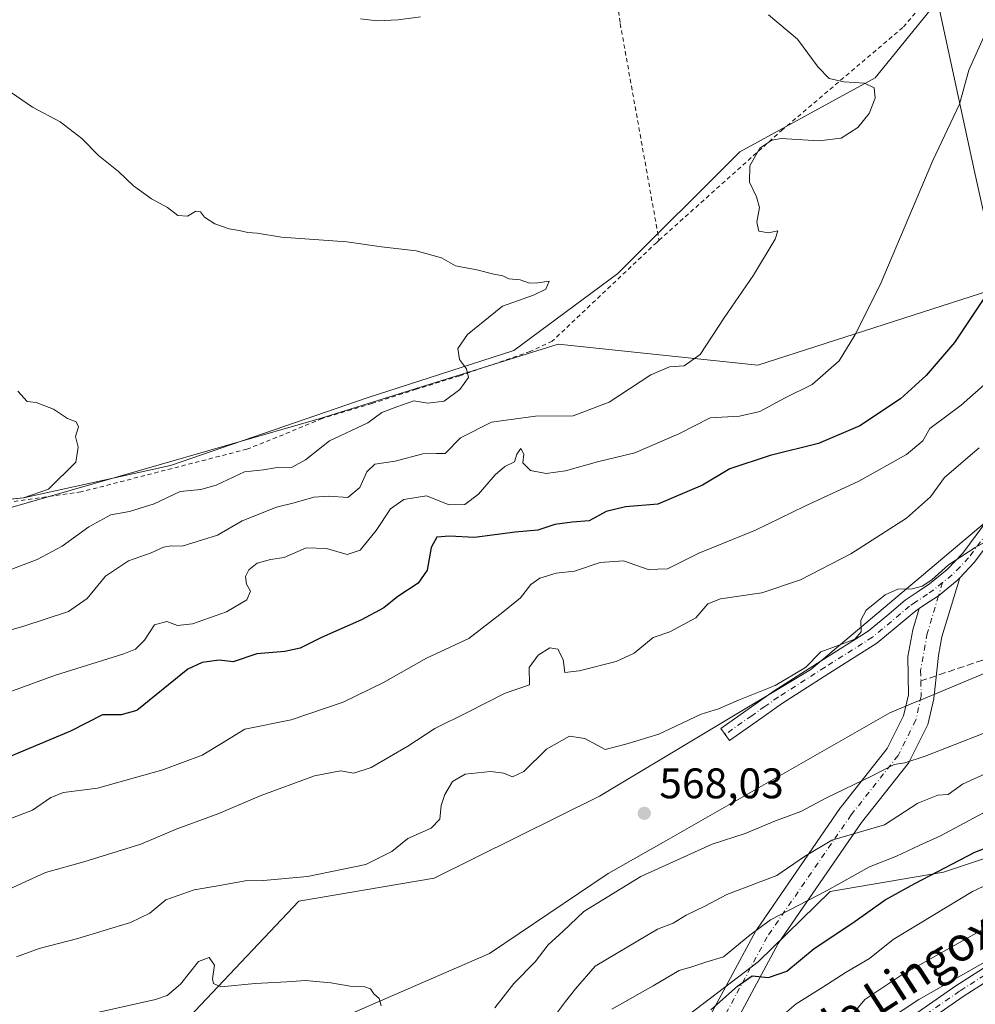
# Model space of a CAD drawing. Units: metres. Extents: x 610450 to 613903, y 4754768 to 4757137.
# Drawn here: x 610728 to 610952, y 4755742 to 4755973 of the extents above; entities that cross this region are included whole.
import ezdxf
from ezdxf.enums import TextEntityAlignment as Align

# ---------------------------------------------------------------- set-up
doc = ezdxf.new("R2010")
doc.units = ezdxf.units.M
doc.header["$MEASUREMENT"] = 0
for name, pattern in [('DGN Style 2', [1.6480167562047852, 0.988810053722871, -0.6592067024819142]), ('DGN Style 3', [2.307223458686699, 1.648016756204785, -0.6592067024819142]), ('DGN Style 4', [2.6384748266838614, 1.318413404963828, -0.6592067024819142, 0.001648016756204785, -0.6592067024819142])]:
    doc.linetypes.add(name, pattern=pattern)
for name, color, linetype, lineweight in [('Alambrada', 7, 'DGN Style 2', 0), ('Arbolado forestal CxS', 92, 'Continuous', 0), ('Camino Cxs', 7, 'Continuous', 0), ('Camino eje', 30, 'DGN Style 4', 13), ('Corriente natural lineal', 142, 'Continuous', 13), ('Curva de nivel maestra', 30, 'Continuous', 30), ('Curva de nivel normal', 30, 'Continuous', 0), ('Entidad de ámbito territorial', 7, 'Continuous', 0), ('Entidad de ámbito territorial CxS', 92, 'Continuous', 0), ('Matorral CxS', 135, 'Continuous', 0), ('Prado CxS', 92, 'Continuous', 0), ('Punto de cota en terreno', 7, 'Continuous', 0), ('Rótulo de punto de cota en terreno', 7, 'Continuous', 0), ('Senda', 7, 'DGN Style 3', 0), ('Senda no paivmentada conexión', 7, 'DGN Style 3', 0), ('Suelo desnudo CxS', 253, 'Continuous', 0), ('Texto cartográfico', 7, 'Continuous', 0)]:
    doc.layers.add(name, color=color, linetype=linetype, lineweight=lineweight)
doc.styles.add('Style-Arial', font='txt')

# ---------------------------------------------------------------- blocks, each defined once
blk = doc.blocks.new('5PATER')
at = {"layer": 'Suelo desnudo CxS', "linetype": 'Continuous', "lineweight": 0}
h = blk.add_hatch(color=51, dxfattribs=at)
edge = h.paths.add_edge_path()
edge.add_ellipse((0, 0), major_axis=(-0.1095731443231308, -0.1110710700762829), ratio=0.9994222409660322, start_angle=0, end_angle=360)

msp = doc.modelspace()

# ---------------------------------------------------------------- linework, layer by layer
at = {"layer": 'Alambrada', "color": 7, "linetype": 'DGN Style 2', "lineweight": 0}
for points in [[(610877.5301000001, 4755920.9301, 541.5241999999998), (610906.2600999996, 4755946.6801, 540.0170000000071), (610934.7901, 4755970.920100001, 546.2804999999935), (610939.2701000003, 4755976.190099999, 549.3258999999962), (610942.4401000004, 4755984.170100001, 548.595100000006), (610943.4801000003, 4755989.9901, 548.7317999999941), (610944.2001, 4755995.5001, 548.2464000000036), (610944.3300999999, 4756000.6601, 547.9689999999973), (610944.1401000004, 4756005.4801, 547.5295000000042), (610943.4001000002, 4756012.0801, 550.1506999999983), (610940.6001000004, 4756023.5601, 551.4660000000003), (610932.6601, 4756055.2601, 554.0311999999976), (610925.1700999998, 4756076.950099999, 551.156099999993), (610923.5701000001, 4756079.880100001, 550.7041000000027), (610920.4600999998, 4756083.220100001, 551.0501999999979), (610917.4801000003, 4756084.390100001, 551.7807999999932), (610913.2701000003, 4756084.350099999, 557.2351000000053), (610883.2100999998, 4756065.640100001, 555.1600000000036), (610858.0301000001, 4756047.8301, 551.1016999999993)], [(610858.0301000001, 4756047.8301, 551.1016999999993), (610862.8701, 4756013.8301, 547.2538000000059), (610868.4401000004, 4755971.720100001, 539.845100000006), (610877.5301000001, 4755920.9301, 541.5241999999998)], [(610877.5301000001, 4755920.9301, 541.5241999999998), (610876.9801000003, 4755920.4301, 541.4452000000019), (610852.5100999996, 4755897.270099999, 543.1790999999939), (610847.3000999996, 4755894.840100001, 540.8475999999937), (610830.8201000001, 4755889.1501, 539.1677999999956), (610820.6001000004, 4755886.0001, 536.876900000003), (610810.2600999996, 4755882.6501, 535.460500000001), (610798.6101000002, 4755879.170100001, 534.9308000000019), (610789.5100999996, 4755875.350099999, 534.5434999999999), (610780.9801000003, 4755871.960100001, 534.351800000004), (610742.1001000004, 4755861.9301, 532.9334999999992), (610690.1401000004, 4755854.5701, 530.8619999999937)]]:
    msp.add_polyline3d(points, dxfattribs=at)
at = {"layer": 'Arbolado forestal CxS', "color": 92, "linetype": 'Continuous', "lineweight": 0}
for points in [[(610713.3819000004, 4755854.799900001, 530.381899999993), (610798.1076999997, 4755879.120100001, 533.5222999999969), (610805.3947000002, 4755881.3969, 533.5847999999969), (610853.8574999999, 4755896.539899999, 536.3046999999933), (610900.6734999996, 4755891.6303, 542.0148000000045), (610957.4643000001, 4755909.9199, 550.071100000001), (610951.4209000003, 4755937.0351, 546.6034000000072), (610942.9719000002, 4755976.047499999, 542.3904999999941), (610945.6902999999, 4756016.810900001, 545.0927999999985), (610933.0091000004, 4756055.762499999, 548.1394), (610928.6926999995, 4756073.020300001, 548.8233000000037), (610961.0904999999, 4756047.6099, 550.7238999999972)], [(610961.0904999999, 4756047.6099, 550.7238999999972), (610928.6926999995, 4756073.020300001, 548.8233000000037), (610933.0091000004, 4756055.762499999, 548.1394), (610945.6902999999, 4756016.810900001, 545.0927999999985), (610942.9719000002, 4755976.047499999, 542.3904999999941), (610951.4209000003, 4755937.0351, 546.6034000000072), (610957.4643000001, 4755909.9199, 550.071100000001), (610900.6734999996, 4755891.6303, 542.0148000000045), (610853.8574999999, 4755896.539899999, 536.3046999999933), (610805.3947000002, 4755881.3969, 533.5847999999969), (610798.1076999997, 4755879.120100001, 533.5222999999969), (610713.3819000004, 4755854.799900001, 530.381899999993)], [(611268.8003000002, 4755874.0623, 589.4625999999989), (611185.8541000001, 4755869.689099999, 588.7967000000062), (611183.1382999998, 4755869.5459, 588.678899999999), (611089.0849000001, 4755869.546700001, 579.751099999994), (611020.9200999998, 4755865.5625, 573.7834000000003), (610965.8750999998, 4755864.871099999, 563.2308000000048), (610913.0831000004, 4755820.329299999, 565.0473999999958), (610863.5926999999, 4755790.6359, 566.3365000000049), (610824.8312999997, 4755771.3989, 566.2191000000021), (610793.1533000004, 4755766.002499999, 566.0822000000044), (610759.2999, 4755730.2169, 572.0396999999939)], [(611467.2959000003, 4755854.858899999, 600.812300000005), (611404.2484999998, 4755850.767700001, 603.9242999999988), (611336.5422999999, 4755855.6819, 593.0886000000028), (611271.1617000002, 4755873.421900001, 589.6594000000041), (611268.8003000002, 4755874.0623, 589.4625999999989), (611185.8541000001, 4755869.689099999, 588.7967000000062), (611183.1382999998, 4755869.5459, 588.678899999999), (611089.0849000001, 4755869.546700001, 579.751099999994), (611020.9200999998, 4755865.5625, 573.7834000000003), (610965.8750999998, 4755864.871099999, 563.2308000000048), (610913.0831000004, 4755820.329299999, 565.0473999999958), (610863.5926999999, 4755790.6359, 566.3365000000049), (610824.8312999997, 4755771.3989, 566.2191000000021), (610793.1533000004, 4755766.002499999, 566.0822000000044), (610759.2999, 4755730.2169, 572.0396999999939)], [(610879.7386999996, 4755735.8079, 551.1777000000002), (610900.7559000002, 4755751.798699999, 552.5996000000014), (610917.6611000003, 4755768.246900001, 556.1968000000053), (610944.1611000003, 4755772.815099999, 551.3163000000059), (610960.6091, 4755778.297499999, 549.8512999999948), (610973.4023000002, 4755782.8663, 549.5209000000032), (610991.2207000004, 4755792.9177, 551.2979999999952), (611007.6687000003, 4755794.2883, 548.9496999999974), (611025.9442999996, 4755793.374299999, 544.9841000000015), (611035.9959000006, 4755795.658500001, 545.034599999999), (611048.7890999997, 4755802.5121, 545.8766000000032), (611066.6690999996, 4755810.509500001, 547.4734999999928), (611080.9332999998, 4755786.259299999, 539.8947999999946), (611092.7855000002, 4755746.665300001, 552.6073000000034), (611107.2949000001, 4755721.5143, 562.0620999999956)], [(610879.7386999996, 4755735.8079, 551.1777000000002), (610900.7559000002, 4755751.798699999, 552.5996000000014), (610917.6611000003, 4755768.246900001, 556.1968000000053), (610944.1611000003, 4755772.815099999, 551.3163000000059), (610960.6091, 4755778.297499999, 549.8512999999948), (610973.4023000002, 4755782.8663, 549.5209000000032), (610991.2207000004, 4755792.9177, 551.2979999999952), (611007.6687000003, 4755794.2883, 548.9496999999974), (611025.9442999996, 4755793.374299999, 544.9841000000015), (611035.9959000006, 4755795.658500001, 545.034599999999), (611048.7890999997, 4755802.5121, 545.8766000000032), (611066.6690999996, 4755810.509500001, 547.4734999999928)]]:
    msp.add_polyline3d(points, dxfattribs=at)
at = {"layer": 'Camino Cxs', "color": 7, "linetype": 'Continuous', "lineweight": 0}
for points in [[(610957.5201000003, 4755853.600099999, 565.3895000000048), (610951.3901000004, 4755845.370100001, 566.6834999999992), (610947.9804999996, 4755841.824100001, 566.5763000000006), (610947.3901000004, 4755841.210100001, 566.6431000000011), (610942.9826999997, 4755837.574100001, 566.8313000000053), (610939.9501, 4755835.590100001, 567.2761000000028), (610938.4862000003, 4755834.6031, 567.5117000000029), (610937.2801000001, 4755833.790100001, 567.6055999999953), (610933.1001000004, 4755830.220100001, 567.4477000000043), (610928.5401, 4755826.460100001, 567.9208999999975), (610917.3501000004, 4755819.380100001, 568.6089999999967), (610906.4301000005, 4755812.4101, 566.9352000000072), (610900.2500999998, 4755808.0601, 566.3646000000008), (610894.0000999998, 4755803.670100001, 566.4818999999989), (610892.0000999998, 4755806.520099999, 566.2333000000071), (610904.5000999998, 4755815.300100001, 566.1236000000063), (610915.4801000003, 4755822.3101, 569.0280999999959), (610926.5000999998, 4755829.280099999, 568.9134000000049), (610930.8701, 4755832.880100001, 567.7378999999928), (610935.1700999998, 4755836.5601, 567.684500000003), (610938.0100999996, 4755838.470100001, 568.2391000000061), (610940.8601000002, 4755840.390100001, 568.2575999999972), (610945.0301000001, 4755843.780099999, 567.3920999999973), (610948.7401000002, 4755847.620100001, 566.6374999999971), (610954.7401000002, 4755855.670100001, 566.5599999999977)], [(610938.4862000003, 4755834.6031, 567.5117000000029), (610937.2801000001, 4755833.790100001, 567.6055999999953), (610933.1001000004, 4755830.220100001, 567.4477000000043), (610928.5401, 4755826.460100001, 567.9208999999975), (610917.3501000004, 4755819.380100001, 568.6089999999967), (610906.4301000005, 4755812.4101, 566.9352000000072), (610900.2500999998, 4755808.0601, 566.3646000000008), (610894.0000999998, 4755803.670100001, 566.4818999999989), (610892.0000999998, 4755806.520099999, 566.2333000000071), (610904.5000999998, 4755815.300100001, 566.1236000000063), (610915.4801000003, 4755822.3101, 569.0280999999959), (610926.5000999998, 4755829.280099999, 568.9134000000049), (610930.8701, 4755832.880100001, 567.7378999999928), (610935.1700999998, 4755836.5601, 567.684500000003), (610938.0100999996, 4755838.470100001, 568.2391000000061), (610940.8601000002, 4755840.390100001, 568.2575999999972), (610945.0301000001, 4755843.780099999, 567.3920999999973), (610948.7401000002, 4755847.620100001, 566.6374999999971), (610954.7401000002, 4755855.670100001, 566.5599999999977)], [(610957.5201000003, 4755853.600099999, 565.3895000000048), (610951.3901000004, 4755845.370100001, 566.6834999999992), (610947.9804999996, 4755841.824100001, 566.5763000000006)], [(610947.9804999996, 4755841.824100001, 566.5763000000006), (610943.7921000002, 4755827.9625, 568.5947000000015), (610942.9918999998, 4755823.5613, 568.8374999999943), (610942.3607000001, 4755817.801200001, 568.9052999999985), (610942.2770999996, 4755817.039100001, 568.898000000001), (610941.9616, 4755814.1601, 568.8165000000008), (610941.9482000005, 4755813.7827, 568.8073000000004), (610941.8876999998, 4755813.4099, 568.796199999997), (610940.5994999995, 4755807.7597, 568.1652000000031), (610940.4935999997, 4755807.400400001, 568.0982999999978), (610940.3578000005, 4755807.084899999, 567.9973999999929), (610936.2149999999, 4755798.7992, 565.5926000000036), (610936.1298000002, 4755798.640799999, 565.5519000000058), (610935.8846000005, 4755798.2796, 565.4657000000007), (610924.9676000001, 4755784.479, 561.4575999999943), (610905.4402000001, 4755756.1128, 552.8105000000069), (610894.7381999996, 4755736.149900001, 547.3816999999982), (610878.4040000001, 4755706.582599999, 540.2256999999954), (610868.9397, 4755687.036800001, 534.2376999999979), (610863.2136000004, 4755673.744000001, 528.212400000004), (610861.9425999997, 4755669.9889, 527.516300000003), (610860.1111000003, 4755664.577600001, 527.9676999999938)], [(610889.4688999997, 4755739.019400001, 550.8882000000012), (610900.2306000004, 4755759.0941, 555.882500000007), (610900.2764999997, 4755759.176700001, 555.9054999999935), (610900.4035, 4755759.377800001, 555.9557000000059), (610920.0820000004, 4755787.963400001, 564.1830999999949), (610920.2002999998, 4755788.123500001, 564.2163), (610930.9868999999, 4755801.759299999, 567.4207000000024), (610934.8298000004, 4755809.4453, 568.2823000000062), (610935.9534, 4755814.373299999, 568.6591000000044), (610935.8354000002, 4755823.3311, 568.2856999999931), (610936.9763000002, 4755829.6063, 567.7318999999989), (610938.4862000003, 4755834.6031, 567.5117000000029), (610939.9501, 4755835.590100001, 567.2761000000028), (610942.9826999997, 4755837.574100001, 566.8313000000053), (610947.3901000004, 4755841.210100001, 566.6431000000011), (610947.9804999996, 4755841.824100001, 566.5763000000006), (610943.7921000002, 4755827.9625, 568.5947000000015), (610942.9918999998, 4755823.5613, 568.8374999999943), (610942.3607000001, 4755817.801200001, 568.9052999999985), (610942.2770999996, 4755817.039100001, 568.898000000001), (610941.9616, 4755814.1601, 568.8165000000008), (610941.9482000005, 4755813.7827, 568.8073000000004), (610941.8876999998, 4755813.4099, 568.796199999997), (610940.5994999995, 4755807.7597, 568.1652000000031), (610940.4935999997, 4755807.400400001, 568.0982999999978), (610940.3578000005, 4755807.084899999, 567.9973999999929), (610936.2149999999, 4755798.7992, 565.5926000000036), (610936.1298000002, 4755798.640799999, 565.5519000000058), (610935.8846000005, 4755798.2796, 565.4657000000007), (610924.9676000001, 4755784.479, 561.4575999999943), (610905.4402000001, 4755756.1128, 552.8105000000069), (610894.7381999996, 4755736.149900001, 547.3816999999982)], [(610947.9804999996, 4755841.824100001, 566.5763000000006), (610947.3901000004, 4755841.210100001, 566.6431000000011), (610942.9826999997, 4755837.574100001, 566.8313000000053), (610939.9501, 4755835.590100001, 567.2761000000028), (610938.4862000003, 4755834.6031, 567.5117000000029)], [(610947.9804999996, 4755841.824100001, 566.5763000000006), (610947.3901000004, 4755841.210100001, 566.6431000000011), (610942.9826999997, 4755837.574100001, 566.8313000000053), (610939.9501, 4755835.590100001, 567.2761000000028), (610938.4862000003, 4755834.6031, 567.5117000000029)], [(610889.4688999997, 4755739.019400001, 550.8882000000012), (610900.2306000004, 4755759.0941, 555.882500000007), (610900.2764999997, 4755759.176700001, 555.9054999999935), (610900.4035, 4755759.377800001, 555.9557000000059), (610920.0820000004, 4755787.963400001, 564.1830999999949), (610920.2002999998, 4755788.123500001, 564.2163), (610930.9868999999, 4755801.759299999, 567.4207000000024), (610934.8298000004, 4755809.4453, 568.2823000000062), (610935.9534, 4755814.373299999, 568.6591000000044), (610935.8354000002, 4755823.3311, 568.2856999999931), (610936.9763000002, 4755829.6063, 567.7318999999989), (610938.4862000003, 4755834.6031, 567.5117000000029)], [(610937.2901, 4755739.360099999, 535.6714000000065), (610947.0701000001, 4755746.1601, 537.7293999999965), (610958.9001000002, 4755753.7301, 537.443299999999)], [(610937.2901, 4755739.360099999, 535.6714000000065), (610947.0701000001, 4755746.1601, 537.7293999999965), (610958.9001000002, 4755753.7301, 537.443299999999)], [(610960.5000999998, 4755751.1601, 537.0252999999939), (610948.7500999998, 4755743.6501, 536.7957000000024), (610939.0201000003, 4755736.880100001, 535.6034000000072)], [(610960.5000999998, 4755751.1601, 537.0252999999939), (610948.7500999998, 4755743.6501, 536.7957000000024), (610939.0201000003, 4755736.880100001, 535.6034000000072)]]:
    msp.add_polyline3d(points, dxfattribs=at)
at = {"layer": 'Camino eje', "color": 30, "linetype": 'DGN Style 4', "lineweight": 13}
for points in [[(610956.1300999997, 4755854.6351, 565.857600000003), (610950.0651000004, 4755846.495100001, 566.4704999999958), (610948.0651000004, 4755844.415100001, 566.5207999999984), (610946.2100999998, 4755842.495100001, 566.7185000000027), (610943.9801000003, 4755840.6851, 567.4679999999935)], [(610943.9801000003, 4755840.6851, 567.4679999999935), (610941.8951000003, 4755838.9901, 567.3659999999945), (610940.4051000001, 4755837.9901, 567.3741000000009), (610937.6451000003, 4755836.130100001, 567.713699999993), (610936.2251000004, 4755835.175100001, 567.6175999999978), (610934.0751, 4755833.335100001, 567.2788), (610931.9851000002, 4755831.550100001, 567.3460999999952), (610927.5201000003, 4755827.870100001, 567.9560999999958), (610916.4151, 4755820.845100001, 568.8312000000005), (610905.4650999998, 4755813.8551, 566.539300000004), (610902.3400999998, 4755811.6601, 565.9581999999937), (610899.2500999998, 4755809.485099999, 565.9628999999986), (610893.0000999998, 4755805.095100001, 566.2771000000066)], [(610943.9801000003, 4755840.6851, 567.4679999999935), (610942.9826999997, 4755837.574100001, 566.8313000000053), (610940.3841000004, 4755828.784299999, 567.7599000000046), (610938.7966999998, 4755820.053099999, 568.5601000000024), (610938.8640999999, 4755817.625499999, 568.7296999999963)], [(610938.8640999999, 4755817.625499999, 568.7296999999963), (610938.9627, 4755814.0768, 568.6852000000072), (610937.6744999997, 4755808.4265, 568.0647999999928), (610933.5317000002, 4755800.140799999, 566.3894), (610922.5531000001, 4755786.2623, 562.6564999999973), (610902.8745999997, 4755757.676700001, 553.9314000000013), (610892.1031999999, 4755737.583900001, 548.4902000000002), (610875.7390000002, 4755707.9626, 541.5099999999948), (610866.2105, 4755688.2841, 536.5237999999954), (610860.4105000002, 4755674.819800001, 530.8114999999962), (610855.8534000004, 4755661.355599999, 530.6146000000008), (610856.6951000001, 4755653.495100001, 526.3705999999949)], [(610953.8251, 4755748.690099999, 537.0449999999983), (610947.9101, 4755744.905099999, 537.0347999999941), (610938.1551000001, 4755738.120100001, 535.2002999999969)]]:
    msp.add_polyline3d(points, dxfattribs=at)
at = {"layer": 'Corriente natural lineal', "color": 142, "linetype": 'Continuous', "lineweight": 13}
msp.add_polyline3d([(610947.6366999998, 4755988.319300001, 542.9137999999948), (610947.1300999997, 4755982.450099999, 542.8150000000023), (610928.2001, 4755959.030099999, 540.494200000001), (610896.4442999996, 4755941.681100001, 539.7010000000009), (610867.8691999996, 4755913.106000001, 537.2736000000004), (610843.5274999999, 4755895.1143, 536.1321999999927), (610809.1316000001, 4755884.001800001, 533.7118000000046), (610763.0939999997, 4755868.126700001, 532.2461000000039), (610728.6500000004, 4755860.529999999, 530.0728999999993), (610703.8273, 4755858.0726, 529.2737000000052), (610680.7301000003, 4755851.3201, 526.6766999999963), (610661.4501, 4755847.870100001, 526.1855000000069), (610642.8601000002, 4755845.8101, 525.1943000000028), (610623.9301000005, 4755842.710100001, 523.5898000000016), (610602.5900999998, 4755839.610099999, 522.8212000000058), (610586.7500999998, 4755838.2401, 520.9848999999958), (610569.5401, 4755837.200099999, 520.2391999999963), (610549.9200999998, 4755834.110099999, 519.757500000007), (610529.9501, 4755832.380100001, 518.7412999999942), (610508.6101000002, 4755828.940099999, 518.7516000000032), (610470.6330000004, 4755823.3705, 516.792100000006)], dxfattribs=at)
at = {"layer": 'Curva de nivel maestra', "color": 30, "linetype": 'Continuous', "lineweight": 30, "elevation": 550, "flags": 128}
for points in [[(610953.79, 4755907.5001), (610946.79, 4755896.970100001), (610940.1399999997, 4755889.2501), (610934.0899999999, 4755883.7601), (610924.54, 4755877.4001), (610914.8600000005, 4755873.280099999), (610903.54, 4755870.460100001), (610894.1500000004, 4755867.370100001), (610887.6799999997, 4755863.540100001), (610877.25, 4755859.0701), (610869.6600000003, 4755858.4301), (610865.1399999997, 4755857.340100001), (610861.1500000004, 4755855.1501), (610857.1500000004, 4755854.860099999), (610853.1500000004, 4755854.270099999), (610849.1500000004, 4755852.9801), (610843.8200000003, 4755852.5101), (610834.3099999996, 4755851.2301), (610828.4699999997, 4755851.550100001), (610825.4699999997, 4755851.3201), (610824.1399999997, 4755848.880100001), (610823.2199999997, 4755843.600099999), (610821.1299999999, 4755840.530099999), (610816.3399999999, 4755837.460100001), (610813.0499999998, 4755834.800100001), (610807.8499999996, 4755831.960100001), (610798.4800000006, 4755827.850099999), (610793.4199999999, 4755825.280099999), (610789.8799999999, 4755824.530099999), (610783.2699999996, 4755823.9901), (610777.7699999996, 4755822.130100001), (610774.4400000004, 4755822.4901), (610770.4600000001, 4755821.9901), (610767.1500000004, 4755820.420100001), (610755.1799999997, 4755810.6801), (610751.4800000006, 4755809.710100001), (610747.1399999997, 4755809.6601), (610739.6600000003, 4755805.880100001), (610720.1600000003, 4755797.7601)], [(610889.6799999997, 4755740.530099999), (610895.9199999999, 4755746.0801), (610899.3399999999, 4755748.470100001), (610903.1500000004, 4755748.110099999), (610907.4800000006, 4755749.610099999), (610913.8399999999, 4755754.940099999), (610922.9000000004, 4755760.950099999), (610930.5, 4755766.360099999), (610937.4800000006, 4755770.120100001), (610951.4800000006, 4755777.4801), (610960.6200000001, 4755781.030099999)]]:
    msp.add_lwpolyline(points, dxfattribs=at)
at = {"layer": 'Curva de nivel normal', "color": 30, "linetype": 'Continuous', "lineweight": 0, "flags": 128}
for points, elevation in [([(610903.1399999997, 4755973.789999999), (610910, 4755968.060000001), (610914.8200000003, 4755961.529999999), (610917.4199999999, 4755958.880000001), (610920.7999999998, 4755958.029999999), (610925.6699999999, 4755957.779999999), (610927.9600000001, 4755956.65), (610928.1399999997, 4755954.27), (610926.7300000006, 4755950.66), (610924.1399999997, 4755947.34), (610920.2400000002, 4755944.82), (610914.9299999997, 4755944.210000001), (610906.1600000003, 4755944.75), (610903.9900000002, 4755944.380000001), (610901.1799999997, 4755942.550000001), (610898.8399999999, 4755938.369999999), (610898.7199999997, 4755934.58), (610900.4000000004, 4755931.119999999), (610901.0599999996, 4755928.58), (610900.4500000002, 4755925.140000001), (610900.9100000003, 4755923.050000001), (610903.1600000003, 4755922.66), (610905.3399999999, 4755923.16), (610904.7199999997, 4755921.210000001), (610899.6600000003, 4755912.77), (610892.8099999996, 4755902.77), (610887.1500000004, 4755894.17), (610883.4400000004, 4755891.470000001), (610880, 4755891.279999999), (610875.5999999996, 4755889.4), (610865.8799999999, 4755882.960000001), (610857.3899999997, 4755879.75), (610848.5999999996, 4755879.66), (610838.2400000002, 4755878.310000001), (610831, 4755874.640000001), (610827.4100000003, 4755870.970000001), (610825.3899999997, 4755870.980000001), (610822.2100000001, 4755870.880000001), (610815.6900000004, 4755869.17), (610810.9699999997, 4755868.480000001), (610809.0999999996, 4755866.66), (610807.4400000004, 4755863.01), (610804.6399999997, 4755860.600000001), (610800.1399999997, 4755860.980000001), (610796.6200000001, 4755860.699999999), (610792.0599999996, 4755859.41), (610787.8799999999, 4755858.380000001), (610779.8799999999, 4755855.199999999), (610774.0599999996, 4755851.810000001), (610770.54, 4755850.680000001), (610765.8200000003, 4755849.230000001), (610763.2199999997, 4755849.34), (610761.4400000004, 4755849.01), (610758.5599999996, 4755847.680000001), (610753.2400000002, 4755845.75), (610747.8600000005, 4755842.189999999), (610743.5800000001, 4755836.92), (610739.1500000004, 4755833.930000001), (610728.4800000006, 4755830.41), (610720.9000000004, 4755828.32)], 540), ([(610807.6100000005, 4755972.800000001), (610811.4900000002, 4755972.4), (610816.4000000004, 4755972.600000001), (610821.6600000003, 4755973.279999999)], 540), ([(610713.8200000003, 4755810.869999999), (610736.1500000004, 4755819.02), (610752.1200000001, 4755823.960000001), (610754.8499999996, 4755825.109999999), (610757.0099999999, 4755827.180000001), (610759.3099999996, 4755830.789999999), (610762.1799999997, 4755831.59), (610764.6799999997, 4755830.630000001), (610768.2000000002, 4755831.02), (610776.1799999997, 4755833.84), (610780.9600000001, 4755836.640000001), (610781.7999999998, 4755838.680000001), (610780.8700000001, 4755840.33), (610780.6799999997, 4755842.119999999), (610781.3899999997, 4755843.699999999), (610783.4000000004, 4755845.26), (610786.4800000006, 4755846.08), (610789.7300000006, 4755846.600000001), (610794.8499999996, 4755848.800000001), (610799.6100000005, 4755848.680000001), (610804.5, 4755847.25), (610807.5199999996, 4755848.27), (610811.2400000002, 4755852.9), (610814.6100000005, 4755857.980000001), (610817.7599999999, 4755860.15), (610823.0599999996, 4755860.99), (610828.3200000003, 4755858.949999999), (610832.0499999998, 4755859.02), (610835.2100000001, 4755861.439999999), (610839.0999999996, 4755865.980000001), (610841.4100000003, 4755867.92), (610843.6699999999, 4755868.980000001), (610844.1900000004, 4755870.77), (610845.1200000001, 4755872.100000001), (610845.8399999999, 4755870.77), (610845.6399999997, 4755868.77), (610847.4000000004, 4755866.99), (610851.0800000001, 4755866.279999999), (610855.5999999996, 4755866.869999999), (610863.0999999996, 4755869), (610871.8200000003, 4755871.100000001), (610882.1500000004, 4755875.58), (610889.4800000006, 4755879.32), (610896.4000000004, 4755879.730000001), (610901.1600000003, 4755880.82), (610907.0700000003, 4755884), (610913.3700000001, 4755887.15), (610919.7000000002, 4755892.689999999), (610923.4000000004, 4755898.680000001), (610929.3200000003, 4755910.470000001), (610941.6500000004, 4755939.65), (610947.9400000004, 4755952.82), (610950.1399999997, 4755960.77), (610953.5599999996, 4755968.439999999)], 545), ([(610725.7100000001, 4755955.539999999), (610730.7699999996, 4755952.130000001), (610737.1900000004, 4755948.66), (610742.2999999998, 4755944.77), (610746.2000000002, 4755940.800000001), (610750.8700000001, 4755937.050000001), (610754.4100000003, 4755933.689999999), (610758.5999999996, 4755930.640000001), (610762.3300000001, 4755928.619999999), (610764.7599999999, 4755926.710000001), (610767.0700000003, 4755926.560000001), (610768.9800000006, 4755927.710000001), (610770.0800000001, 4755927.58), (610771.0499999998, 4755926.34), (610773.4199999999, 4755924.800000001), (610776.8200000003, 4755923.57), (610779.1500000004, 4755923.230000001), (610781.1600000003, 4755922.76), (610783.3499999996, 4755922.600000001), (610789.0999999996, 4755921.689999999), (610804.4000000004, 4755920.550000001), (610812.5300000003, 4755919.42), (610820.5999999996, 4755918.460000001), (610826.5800000001, 4755916.82), (610829.8399999999, 4755914.91), (610834.8200000003, 4755913.960000001), (610838.8200000003, 4755912.99), (610840.9600000001, 4755912.58), (610842.3700000001, 4755911.859999999), (610844.9600000001, 4755911.689999999), (610847.1500000004, 4755910.859999999), (610849.1500000004, 4755910.939999999), (610851.7999999998, 4755911.359999999), (610850.9800000006, 4755909.439999999), (610848.1500000004, 4755908.039999999), (610840.8200000003, 4755905.470000001), (610832.6500000004, 4755898.859999999), (610830.3600000005, 4755895.58), (610830.7800000003, 4755892.939999999), (610832.4400000004, 4755890.800000001), (610832.8600000005, 4755888.77), (610830.8600000005, 4755885.980000001), (610827.2199999997, 4755883.25), (610823.3600000005, 4755882.720000001), (610820.0800000001, 4755883.310000001), (610816.1200000001, 4755881.92), (610812.5999999996, 4755880.550000001), (610809.3099999996, 4755878.17), (610800.3499999996, 4755873.949999999), (610794.7100000001, 4755869.430000001), (610791.4299999997, 4755867.689999999), (610787.5899999999, 4755867.57), (610784.8200000003, 4755867.08), (610780.4000000004, 4755866.67), (610773.7699999996, 4755863.51), (610770.1900000004, 4755862.5), (610765.3099999996, 4755862.029999999), (610759.2100000001, 4755859.130000001), (610753.4800000006, 4755857.33), (610749.0599999996, 4755856.58), (610743.9699999997, 4755853.789999999), (610737.7100000001, 4755849.199999999), (610731.7999999998, 4755846.100000001), (610702.8499999996, 4755835.100000001)], 535), ([(610959.1100000005, 4755891.77), (610948.3099999996, 4755882.27), (610941, 4755876.77), (610939.3399999999, 4755873.949999999), (610935.54, 4755870.720000001), (610924.3700000001, 4755864.439999999), (610911.7000000002, 4755858.59), (610900.1500000004, 4755852.949999999), (610886.8200000003, 4755847.57), (610879.54, 4755843.939999999), (610875.0199999996, 4755843.730000001), (610869.2000000002, 4755845.82), (610863.7599999999, 4755845.380000001), (610857.7599999999, 4755843.380000001), (610853.4400000004, 4755842.869999999), (610849.6399999997, 4755841.76), (610847.5199999996, 4755840.25), (610845.0800000001, 4755837.100000001), (610840.9400000004, 4755833.77), (610832.9900000002, 4755827.57), (610823.0800000001, 4755822.980000001), (610813.0099999999, 4755817.24), (610803.5, 4755812.619999999), (610791.3399999999, 4755808.5), (610780.4600000001, 4755806.32), (610775.04, 4755802.939999999), (610770.4600000001, 4755800.25), (610761.2800000003, 4755796.82), (610746, 4755792.51), (610737.9800000006, 4755791.480000001), (610735, 4755790.310000001), (610730.7100000001, 4755787.34), (610724.0199999996, 4755784.730000001)], 555), ([(610727.29, 4755885.58), (610729.4600000001, 4755883.16), (610731.5899999999, 4755882.880000001), (610735.6200000001, 4755881.33), (610738.9400000004, 4755879.17), (610740.9400000004, 4755878.359999999), (610741.5199999996, 4755877.230000001), (610740.7999999998, 4755874.9), (610741.4500000002, 4755872.439999999), (610740.8700000001, 4755868.930000001), (610734.4800000006, 4755862.57), (610728.6500000004, 4755860.529999999), (610719.1500000004, 4755859.560000001)], 530), ([(610952.5499999998, 4755872.24), (610944.4500000002, 4755865.310000001), (610941.1100000005, 4755860.77), (610935.4800000006, 4755855.77), (610922.4600000001, 4755847.439999999), (610910.7000000002, 4755841.310000001), (610901.5800000001, 4755838.25), (610891.9199999999, 4755836.880000001), (610888.9600000001, 4755835.710000001), (610886.1500000004, 4755832.449999999), (610880.0700000003, 4755829.15), (610876.1600000003, 4755827.82), (610871.7400000002, 4755824.16), (610867.4800000006, 4755822.180000001), (610858.8099999996, 4755820.01), (610855.4900000002, 4755819.600000001), (610855.04, 4755822.66), (610853.79, 4755825.08), (610851.9500000002, 4755825.42), (610849.2100000001, 4755823.680000001), (610847.1100000005, 4755820.789999999), (610847.1500000004, 4755816.689999999), (610841.5, 4755814.75), (610832.5899999999, 4755810.24), (610824.9800000006, 4755806.5), (610818.6500000004, 4755802.369999999), (610810.1200000001, 4755797.33), (610806.0300000003, 4755796), (610802.9000000004, 4755796.58), (610796.79, 4755795.42), (610784.0999999996, 4755790.689999999), (610774.4199999999, 4755786.57), (610764.3700000001, 4755782.9), (610756.0899999999, 4755779.369999999), (610742.7300000006, 4755775.199999999), (610733.75, 4755772.74), (610722.4800000006, 4755767.57)], 560), ([(610959.5199999996, 4755853.300000001), (610951.6200000001, 4755848.930000001), (610945.3499999996, 4755844.83), (610941.4500000002, 4755841.359999999), (610939.1500000004, 4755839.869999999), (610936.8200000003, 4755839.24), (610933.4800000006, 4755839.140000001), (610930.4800000006, 4755837.779999999), (610926.0499999998, 4755834.210000001), (610924.7699999996, 4755831.859999999), (610924.9199999999, 4755829.140000001), (610923.3799999999, 4755827.460000001), (610919.29, 4755825.850000001), (610915.4100000003, 4755824.49), (610911.8600000005, 4755820.77), (610904.7400000002, 4755816.57), (610896.1500000004, 4755813.140000001), (610891.4800000006, 4755811.109999999), (610887.3899999997, 4755809.869999999), (610877.4500000002, 4755805.16), (610869.7199999997, 4755802.789999999), (610864.9000000004, 4755801.59), (610860.1699999999, 4755804.130000001), (610856.5700000003, 4755804.680000001), (610851.1500000004, 4755801.66), (610845.8200000003, 4755796.430000001), (610843.1699999999, 4755795.119999999), (610841.1299999999, 4755796.01), (610838.0499999998, 4755796.430000001), (610832.1200000001, 4755795.800000001), (610829.1399999997, 4755794.08), (610827.3200000003, 4755791.02), (610826.5, 4755788.430000001), (610826.1799999997, 4755785.199999999), (610824.1600000003, 4755783.16), (610818.7000000002, 4755780.680000001), (610814.9500000002, 4755777.689999999), (610808.8200000003, 4755774.640000001), (610795.1500000004, 4755771.76), (610784.8200000003, 4755770.869999999), (610780.5800000001, 4755770.779999999), (610774.1799999997, 4755769.58), (610768.5800000001, 4755768.680000001), (610761.9600000001, 4755766.359999999), (610758.1900000004, 4755763.220000001), (610753.7199999997, 4755761.02), (610741.3600000005, 4755757.25), (610732.3300000001, 4755754.9), (610727.0199999996, 4755752.960000001)], 565), ([(610839.0800000001, 4755740.980000001), (610843.4800000006, 4755746.720000001), (610848.4800000006, 4755751.779999999), (610851.5199999996, 4755755.810000001), (610855.0899999999, 4755758.980000001), (610859.9100000003, 4755763.609999999), (610873.25, 4755771.810000001), (610890, 4755779.359999999), (610897.7400000002, 4755781.84), (610904.7999999998, 4755784.84), (610910.7400000002, 4755786.99), (610916.7999999998, 4755790.220000001), (610927.4400000004, 4755795.42), (610932.6399999997, 4755798.07), (610935.1299999999, 4755798.42), (610939.9199999999, 4755800.02), (610953.4600000001, 4755805.32)], 565), ([(610852.8200000003, 4755738.74), (610855.6500000004, 4755742.5), (610857.9800000006, 4755745.439999999), (610862.54, 4755750.77), (610877.1399999997, 4755759.42), (610880.8499999996, 4755760.859999999), (610883.8799999999, 4755762.75), (610888.2300000006, 4755764.83), (610893.4100000003, 4755767.57), (610905.1500000004, 4755772.039999999), (610911.6299999999, 4755776.470000001), (610918.0099999999, 4755780.34), (610930.3200000003, 4755783.930000001), (610938.2000000002, 4755789.01), (610942.8200000003, 4755790.859999999), (610945.2800000003, 4755791), (610948.6600000003, 4755793.449999999), (610954.9400000004, 4755796.359999999)], 560), ([(610866.4400000004, 4755740.720000001), (610876.1799999997, 4755746.189999999), (610882.2199999997, 4755749.74), (610885.25, 4755750.640000001), (610888.4900000002, 4755751.720000001), (610892.6500000004, 4755752.980000001), (610898.8200000003, 4755758.02), (610903.6299999999, 4755761.66), (610916.7800000003, 4755768.439999999), (610926.8200000003, 4755774.02), (610933.2000000002, 4755776.59), (610938.4800000006, 4755779.07), (610943.4800000006, 4755781.310000001), (610955.5999999996, 4755787.789999999)], 555), ([(610958.4800000006, 4755771.82), (610950.9900000002, 4755768.300000001), (610932.3799999999, 4755757.029999999), (610926.8300000001, 4755752.600000001), (610921.3399999999, 4755749.390000001), (610915.9000000004, 4755745.859999999), (610909.6699999999, 4755741.970000001), (610904.7599999999, 4755737.720000001)], 545), ([(610922.75, 4755739.350000001), (610925.7199999997, 4755742.939999999), (610934.1500000004, 4755748.600000001), (610953.7599999999, 4755759.619999999)], 540), ([(610923.9600000001, 4755733.449999999), (610938.4000000004, 4755742.939999999), (610963.3300000001, 4755757.140000001)], 535), ([(610772.1600000003, 4755752.77), (610769.5999999996, 4755751.880000001), (610765.3799999999, 4755746.57), (610762.2999999998, 4755743.92), (610759.5700000003, 4755742.970000001), (610745.9500000002, 4755739.939999999)], 570), ([(610812.4500000002, 4755741.439999999), (610811.9900000002, 4755743.220000001), (610810.6699999999, 4755744.289999999), (610809.9500000002, 4755745.439999999), (610808.6299999999, 4755745.930000001), (610805.1500000004, 4755746.060000001), (610800.6200000001, 4755746.850000001), (610794.7000000002, 4755747.380000001), (610790.29, 4755747.109999999), (610782.9000000004, 4755746.730000001), (610774.9000000004, 4755745.92), (610773.1600000003, 4755746.680000001), (610772.9199999999, 4755747.83), (610773.4100000003, 4755751.029999999), (610772.1600000003, 4755752.77)], 570)]:
    msp.add_lwpolyline(points, dxfattribs=dict(at, elevation=elevation))
at = {"layer": 'Entidad de ámbito territorial', "color": 7, "linetype": 'Continuous', "lineweight": 0, "flags": 128}
msp.add_lwpolyline([(611412.4279999994, 4755852.092), (611199.7469999987, 4755866.961999998), (611176.8139999993, 4755868.396000001), (611154.418999999, 4755868.939), (611142.1939999987, 4755869.893), (611114.1179999999, 4755867.682999999), (611112.2019999995, 4755868.161000002), (611106.7269999994, 4755868.585000002), (611099.2699999991, 4755869.551000004), (611090.937, 4755869.737000001), (611082.4499999994, 4755867.448000001), (611024.6150000002, 4755848.026000001), (610975.1779999988, 4755828.351999999), (610939.5109999983, 4755813.475000001), (610936.6119999981, 4755812.266000001), (610931.570999999, 4755810.163000002), (610878.5409999993, 4755779.853), (610865.6169999981, 4755772.464999998), (610837.789, 4755753.758), (610609.430999998, 4755654.504000001)], dxfattribs=at)
at = {"layer": 'Entidad de ámbito territorial CxS', "color": 92, "linetype": 'Continuous', "lineweight": 0, "flags": 128}
msp.add_lwpolyline([(610609.4309999989, 4755654.504000001), (610837.7890000008, 4755753.757999999), (610865.616999999, 4755772.465), (610878.5410000001, 4755779.852999999), (610931.5709999999, 4755810.163000001), (610936.611999999, 4755812.266), (610939.5109999991, 4755813.475000001), (610975.1779999996, 4755828.351999999), (611024.615000001, 4755848.026000001), (611082.4500000002, 4755867.448), (611090.9370000008, 4755869.737000001), (611099.27, 4755869.551000002), (611106.7270000002, 4755868.585000001), (611112.2020000003, 4755868.161000002), (611114.1180000008, 4755867.683), (611142.1939999994, 4755869.892999999), (611154.4189999999, 4755868.938999999), (611176.8140000004, 4755868.396000001), (611199.7469999995, 4755866.961999999), (611412.4280000002, 4755852.091999999)], dxfattribs=at)
at = {"layer": 'Matorral CxS', "color": 135, "linetype": 'Continuous', "lineweight": 0}
for points in [[(610759.2999, 4755730.2169, 572.0396999999939), (610793.1533000004, 4755766.002499999, 566.0822000000044), (610824.8312999997, 4755771.3989, 566.2191000000021), (610863.5926999999, 4755790.6359, 566.3365000000049), (610913.0831000004, 4755820.329299999, 565.0473999999958), (610965.8750999998, 4755864.871099999, 563.2308000000048), (611020.9200999998, 4755865.5625, 573.7834000000003), (611089.0849000001, 4755869.546700001, 579.751099999994), (611183.1382999998, 4755869.5459, 588.678899999999), (611185.8541000001, 4755869.689099999, 588.7967000000062), (611268.8003000002, 4755874.0623, 589.4625999999989)], [(611467.2959000003, 4755854.858899999, 600.812300000005), (611404.2484999998, 4755850.767700001, 603.9242999999988), (611336.5422999999, 4755855.6819, 593.0886000000028), (611271.1617000002, 4755873.421900001, 589.6594000000041), (611268.8003000002, 4755874.0623, 589.4625999999989), (611185.8541000001, 4755869.689099999, 588.7967000000062), (611183.1382999998, 4755869.5459, 588.678899999999), (611089.0849000001, 4755869.546700001, 579.751099999994), (611020.9200999998, 4755865.5625, 573.7834000000003), (610965.8750999998, 4755864.871099999, 563.2308000000048), (610913.0831000004, 4755820.329299999, 565.0473999999958), (610863.5926999999, 4755790.6359, 566.3365000000049), (610824.8312999997, 4755771.3989, 566.2191000000021), (610793.1533000004, 4755766.002499999, 566.0822000000044), (610759.2999, 4755730.2169, 572.0396999999939)], [(611252.3328999998, 4755817.6447, 560.0736000000034), (611234.0571, 4755819.358300001, 558.8493000000017), (611191.7949000001, 4755814.218699999, 554.4471999999951), (611140.3951000003, 4755811.9343, 550.866399999999), (611102.4611000001, 4755820.1831, 551.4887000000017), (611066.6690999996, 4755810.509500001, 547.4734999999928), (611048.7890999997, 4755802.5121, 545.8766000000032), (611035.9959000006, 4755795.658500001, 545.034599999999), (611025.9442999996, 4755793.374299999, 544.9841000000015), (611007.6687000003, 4755794.2883, 548.9496999999974), (610991.2207000004, 4755792.9177, 551.2979999999952), (610973.4023000002, 4755782.8663, 549.5209000000032), (610960.6091, 4755778.297499999, 549.8512999999948), (610944.1611000003, 4755772.815099999, 551.3163000000059), (610917.6611000003, 4755768.246900001, 556.1968000000053), (610900.7559000002, 4755751.798699999, 552.5996000000014), (610879.7386999996, 4755735.8079, 551.1777000000002)], [(610879.7386999996, 4755735.8079, 551.1777000000002), (610900.7559000002, 4755751.798699999, 552.5996000000014), (610917.6611000003, 4755768.246900001, 556.1968000000053), (610944.1611000003, 4755772.815099999, 551.3163000000059), (610960.6091, 4755778.297499999, 549.8512999999948), (610973.4023000002, 4755782.8663, 549.5209000000032), (610991.2207000004, 4755792.9177, 551.2979999999952), (611007.6687000003, 4755794.2883, 548.9496999999974), (611025.9442999996, 4755793.374299999, 544.9841000000015), (611035.9959000006, 4755795.658500001, 545.034599999999), (611048.7890999997, 4755802.5121, 545.8766000000032), (611066.6690999996, 4755810.509500001, 547.4734999999928)]]:
    msp.add_polyline3d(points, dxfattribs=at)
at = {"layer": 'Prado CxS', "color": 92, "linetype": 'Continuous', "lineweight": 0}
msp.add_polyline3d([(610961.0904999999, 4756047.6099, 550.7238999999972), (610928.6926999995, 4756073.020300001, 548.8233000000037), (610933.0091000004, 4756055.762499999, 548.1394), (610945.6902999999, 4756016.810900001, 545.0927999999985), (610942.9719000002, 4755976.047499999, 542.3904999999941), (610951.4209000003, 4755937.0351, 546.6034000000072), (610957.4643000001, 4755909.9199, 550.071100000001), (610900.6734999996, 4755891.6303, 542.0148000000045), (610853.8574999999, 4755896.539899999, 536.3046999999933), (610805.3947000002, 4755881.3969, 533.5847999999969), (610798.1076999997, 4755879.120100001, 533.5222999999969), (610713.3819000004, 4755854.799900001, 530.381899999993)], dxfattribs=at)
msp.add_polyline3d([(610961.0904999999, 4756047.6099, 550.7238999999972), (610928.6926999995, 4756073.020300001, 548.8233000000037), (610933.0091000004, 4756055.762499999, 548.1394), (610945.6902999999, 4756016.810900001, 545.0927999999985), (610942.9719000002, 4755976.047499999, 542.3904999999941), (610951.4209000003, 4755937.0351, 546.6034000000072), (610957.4643000001, 4755909.9199, 550.071100000001), (610900.6734999996, 4755891.6303, 542.0148000000045), (610853.8574999999, 4755896.539899999, 536.3046999999933), (610805.3947000002, 4755881.3969, 533.5847999999969), (610798.1076999997, 4755879.120100001, 533.5222999999969), (610713.3819000004, 4755854.799900001, 530.381899999993)], dxfattribs=at)
at = {"layer": 'Senda', "color": 7, "linetype": 'DGN Style 3', "lineweight": 0}
msp.add_polyline3d([(611253.4080999997, 4755874.146700001, 590.9918999999937), (611234.5696999999, 4755874.5701, 590.5035999999964), (611222.5047000004, 4755876.475099999, 590.179999999993), (611217.2128999997, 4755874.146700001, 590.1665999999968), (611195.4112999998, 4755867.585100001, 589.7559000000037), (611182.2878999999, 4755867.373299999, 589.9747000000061), (611165.1429000003, 4755869.4901, 588.3772999999928), (611138.2610999999, 4755869.4901, 589.1111999999994), (611118.9994999999, 4755868.431700001, 585.5481), (611091.0592999998, 4755869.9133, 581.9064999999973), (611073.7027000004, 4755866.950099999, 581.9174999999959), (611057.1926999995, 4755860.176700001, 577.8978999999963), (610997.9259000003, 4755841.126700001, 573.818299999999), (610962.1540999999, 4755825.463300001, 571.9664000000049), (610942.4746000003, 4755818.840500001, 568.8861000000034)], dxfattribs=at)
at = {"layer": 'Senda no paivmentada conexión', "color": 7, "linetype": 'DGN Style 3', "lineweight": 0, "extrusion": (-0.03887881827693634, -0.01308344114688023, 0.9991582762791614), "elevation": -85406.79009746597, "flags": 128}
msp.add_lwpolyline([(-4312584.264645768, 2094131.446469275), (-4312584.264645768, 2094127.63380666)], dxfattribs=at)

# ---------------------------------------------------------------- block references
at = {"layer": 'Punto de cota en terreno', "color": 7, "linetype": 'Continuous', "lineweight": 0, "xscale": 10, "yscale": 10, "zscale": 10}
msp.add_blockref('5PATER', (610874.0800000001, 4755786.600000001, 568.029999999999), dxfattribs=at)

# ---------------------------------------------------------------- texts
at = {"layer": 'Rótulo de punto de cota en terreno', "color": 7, "linetype": 'Continuous', "lineweight": 0, "style": 'Style-Arial'}
msp.add_text('568,03', height=7.000000000000002, dxfattribs=at).set_placement((610877.6078000005, 4755790.127800001))
at = {"layer": 'Texto cartográfico', "color": 7, "linetype": 'Continuous', "lineweight": 0, "style": 'Style-Arial'}
msp.add_text('Camino de Lingoxoko', height=8, rotation=32.86845682362426, dxfattribs=at).set_placement((610924.9623598671, 4755741.16998539), align=Align.MIDDLE_CENTER)

doc.saveas('drawing.dxf')
